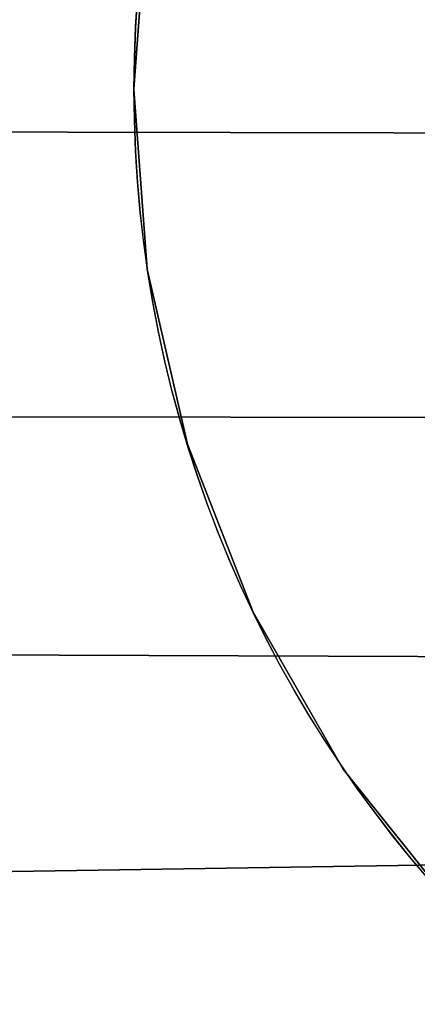
# Model space of a CAD drawing. Units: millimetres. Extents: x 2032 to 7115, y -1629 to 1418.
# Drawn here: x 3463 to 3501, y -125 to -31 of the extents above; entities that cross this region are included whole.
import ezdxf

# ---------------------------------------------------------------- set-up
doc = ezdxf.new("R2010")
doc.units = ezdxf.units.MM
doc.layers.add('PDF _Геометрия', color=251, linetype='Continuous')
doc.layers.add('Слой1', color=250, linetype='Continuous', lineweight=25)
doc.styles.get("Standard").update_dxf_attribs({"font": 'ariali.ttf', "height": 150})
doc.dimstyles.new('Стиль 150', dxfattribs={"dimtxt": 150, "dimasz": 150, "dimexe": 50, "dimexo": 0, "dimgap": 50, "dimtad": 1, "dimdec": 0, "dimdsep": 32, "dimtxsty": 'Standard', "dimcen": 150, "dimclrd": 256, "dimclre": 256, "dimadec": 0, "dimazin": 0, "dimtfac": 1, "dimtdec": 0, "dimtmove": 0, "dimatfit": 3, "dimfxl": 0, "dimlwd": -1, "dimarcsym": 0})

# ---------------------------------------------------------------- blocks, each defined once
blk = doc.blocks.new('567роавм')
at = {"layer": 'PDF _Геометрия', "color": 18, "lineweight": 25}
for points in [[(3043.654, -40.575), (3043.654, 12.107), (3734.146, 9.649), (3734.146, -41.98)], [(3043.654, -40.575), (3043.654, 12.107), (3734.146, 9.649), (3734.146, -41.98)], [(3043.654, -16.927), (3043.654, -68.438), (3734.146, -69.141), (3734.146, -19.853)], [(3043.654, -16.927), (3043.654, -68.438), (3734.146, -69.141), (3734.146, -19.853)], [(3043.654, -90.214), (3043.654, -40.575), (3734.146, -41.98), (3734.146, -92.789)], [(3043.654, -90.214), (3043.654, -40.575), (3734.146, -41.98), (3734.146, -92.789)], [(3043.654, -68.438), (3043.654, -119.131), (3734.146, -108.36), (3734.146, -69.141)], [(3043.654, -68.438), (3043.654, -119.131), (3734.146, -108.36), (3734.146, -69.141)], [(3043.654, -131.423), (3043.654, -90.214), (3734.146, -92.789), (3734.146, -138.331)], [(3043.654, -131.423), (3043.654, -90.214), (3734.146, -92.789), (3734.146, -138.331)], [(3043.654, -119.131), (3043.654, -163.267), (3734.146, -145.355), (3734.146, -108.36)], [(3043.654, -119.131), (3043.654, -163.267), (3734.146, -145.355), (3734.146, -108.36)]]:
    blk.add_lwpolyline(points, close=True, dxfattribs=at)
for points in [[(3475.065, -19.97), (3473.777, -37.297), (3475.065, -19.97)], [(3475.065, -19.97), (3473.777, -37.297), (3475.065, -19.97)], [(3475.065, -19.97), (3473.777, -37.297), (3475.065, -19.97)], [(3475.065, -19.97), (3473.777, -37.297), (3475.065, -19.97)], [(3475.065, -19.97), (3473.777, -37.297), (3475.065, -19.97)], [(3475.065, -19.97), (3473.777, -37.297), (3475.065, -19.97)], [(3475.065, -19.97), (3473.777, -37.297), (3475.065, -19.97)], [(3475.065, -19.97), (3473.777, -37.297), (3475.065, -19.97)], [(3473.777, -37.297), (3475.065, -54.624), (3473.777, -37.297)], [(3473.777, -37.297), (3475.065, -54.624), (3473.777, -37.297)], [(3473.777, -37.297), (3475.065, -54.624), (3473.777, -37.297)], [(3473.777, -37.297), (3475.065, -54.624), (3473.777, -37.297)], [(3473.777, -37.297), (3475.065, -54.624), (3473.777, -37.297)], [(3473.777, -37.297), (3475.065, -54.624), (3473.777, -37.297)], [(3473.777, -37.297), (3475.065, -54.624), (3473.777, -37.297)], [(3473.777, -37.297), (3475.065, -54.624), (3473.777, -37.297)], [(3475.065, -54.624), (3478.929, -71.482), (3475.065, -54.624)], [(3475.065, -54.624), (3478.929, -71.482), (3475.065, -54.624)], [(3475.065, -54.624), (3478.929, -71.482), (3475.065, -54.624)], [(3475.065, -54.624), (3478.929, -71.482), (3475.065, -54.624)], [(3475.065, -54.624), (3478.929, -71.482), (3475.065, -54.624)], [(3475.065, -54.624), (3478.929, -71.482), (3475.065, -54.624)], [(3475.065, -54.624), (3478.929, -71.482), (3475.065, -54.624)], [(3475.065, -54.624), (3478.929, -71.482), (3475.065, -54.624)], [(3478.929, -71.482), (3485.251, -87.638), (3478.929, -71.482)], [(3478.929, -71.482), (3485.251, -87.638), (3478.929, -71.482)], [(3478.929, -71.482), (3485.251, -87.638), (3478.929, -71.482)], [(3478.929, -71.482), (3485.251, -87.638), (3478.929, -71.482)], [(3478.929, -71.482), (3485.251, -87.638), (3478.929, -71.482)], [(3478.929, -71.482), (3485.251, -87.638), (3478.929, -71.482)], [(3478.929, -71.482), (3485.251, -87.638), (3478.929, -71.482)], [(3478.929, -71.482), (3485.251, -87.638), (3478.929, -71.482)], [(3485.251, -87.638), (3493.914, -102.741), (3485.251, -87.638)], [(3485.251, -87.638), (3493.914, -102.741), (3485.251, -87.638)], [(3485.251, -87.638), (3493.914, -102.741), (3485.251, -87.638)], [(3485.251, -87.638), (3493.914, -102.741), (3485.251, -87.638)], [(3485.251, -87.638), (3493.914, -102.741), (3485.251, -87.638)], [(3485.251, -87.638), (3493.914, -102.741), (3485.251, -87.638)], [(3485.251, -87.638), (3493.914, -102.741), (3485.251, -87.638)], [(3485.251, -87.638), (3493.914, -102.741), (3485.251, -87.638)], [(3493.914, -102.741), (3504.802, -116.321), (3493.914, -102.741)], [(3493.914, -102.741), (3504.802, -116.321), (3493.914, -102.741)], [(3493.914, -102.741), (3504.802, -116.321), (3493.914, -102.741)], [(3493.914, -102.741), (3504.802, -116.321), (3493.914, -102.741)], [(3493.914, -102.741), (3504.802, -116.321), (3493.914, -102.741)], [(3493.914, -102.741), (3504.802, -116.321), (3493.914, -102.741)], [(3493.914, -102.741), (3504.802, -116.321), (3493.914, -102.741)], [(3493.914, -102.741), (3504.802, -116.321), (3493.914, -102.741)]]:
    blk.add_lwpolyline(points, dxfattribs=at)
for centre, radius in [((3589.915, -37.298), 116.128), ((3589.915, -37.298), 116.128), ((3589.932, -37.353), 116.117), ((3589.932, -37.353), 116.117)]:
    blk.add_circle(centre, radius, dxfattribs=at)
blk = doc.blocks.new('*D9')
at = {"layer": 'Defpoints', "color": 0}
for p in [(2031.712, -42.097), (6530.089, -42.097), (6530.089, -1579.494)]:
    blk.add_point(p, dxfattribs=at)
at = {"layer": 'Слой1', "lineweight": -2}
for p, q in [((2031.712, -42.097), (2031.712, -1629.494)), ((6530.089, -42.097), (6530.089, -1629.494))]:
    blk.add_line(p, q, dxfattribs=at)
at = {"layer": 'Слой1'}
blk.add_line((2181.712, -1579.494), (6380.089, -1579.494), dxfattribs=at)
for points in [[(2181.712, -1554.494), (2181.712, -1604.494), (2031.712, -1579.494)], [(6380.089, -1554.494), (6380.089, -1604.494), (6530.089, -1579.494)]]:
    blk.add_solid(points, dxfattribs=at)
at = {"layer": 'Слой1', "color": 0, "insert": (4280.901, -1452.908), "char_height": 150, "attachment_point": 5}
blk.add_mtext('4500', dxfattribs=at)
blk = doc.blocks.new('*D11')
at = {"layer": 'Defpoints', "color": 0}
for p in [(5531.791, -101.628), (3031.712, -105.023), (5531.791, -813.326)]:
    blk.add_point(p, dxfattribs=at)
at = {"layer": 'Слой1', "lineweight": -2}
for p, q in [((5531.791, -101.628), (5531.791, -863.326)), ((3031.712, -105.023), (3031.712, -863.326))]:
    blk.add_line(p, q, dxfattribs=at)
at = {"layer": 'Слой1'}
blk.add_line((3181.712, -813.326), (5381.791, -813.326), dxfattribs=at)
for points in [[(3181.712, -788.326), (3181.712, -838.326), (3031.712, -813.326)], [(5381.791, -788.326), (5381.791, -838.326), (5531.791, -813.326)]]:
    blk.add_solid(points, dxfattribs=at)
at = {"layer": 'Слой1', "color": 0, "insert": (4281.752, -686.74), "char_height": 150, "attachment_point": 5}
blk.add_mtext('2500', dxfattribs=at)

msp = doc.modelspace()

# ---------------------------------------------------------------- block references
at = {"layer": 'Слой1', "lineweight": 25}
msp.add_blockref('567роавм', (0, 0), dxfattribs=at)

# ---------------------------------------------------------------- dimensions: what is measured, and where the dimension line sits
at = {"layer": 'Слой1'}
dim = msp.add_linear_dim(base=(6530.089, -1579.494), p1=(2031.712, -42.097), p2=(6530.089, -42.097), text='4500', dimstyle='Стиль 150', dxfattribs=at)
dim.commit()
dim.dimension.update_dxf_attribs({"geometry": '*D9', "text_midpoint": (4280.901, -1579.494), "dimtype": 160})
dim = msp.add_linear_dim(base=(5531.791, -813.326), p1=(3031.712, -105.023), p2=(5531.791, -101.628), dimstyle='Стиль 150', dxfattribs=at)
dim.commit()
dim.dimension.update_dxf_attribs({"geometry": '*D11', "text_midpoint": (4281.752, -686.74)})

doc.saveas('drawing.dxf')
